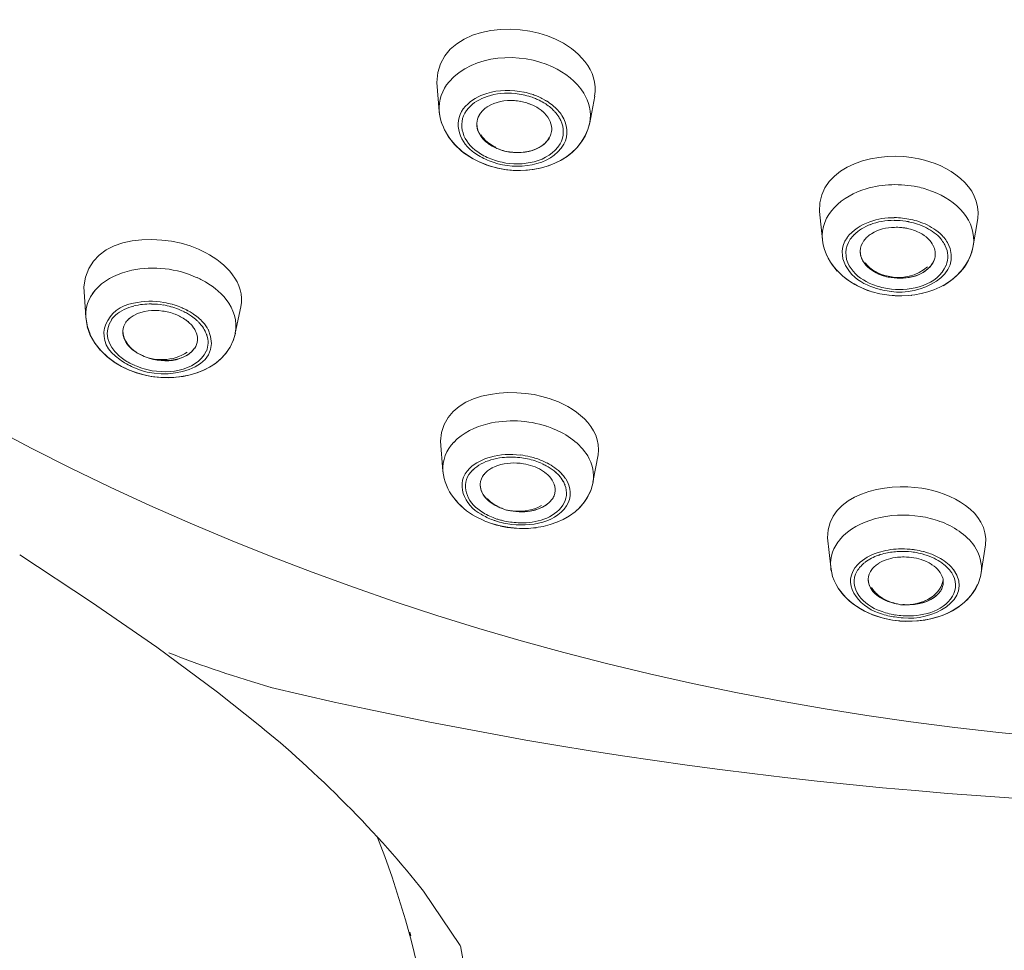
# Model space of a CAD drawing. Units: millimetres. Extents: x 0 to 1680, y 0 to 2376.
# Drawn here: x 307 to 326, y 1492 to 1511 of the extents above; entities that cross this region are included whole.
import ezdxf

# ---------------------------------------------------------------- set-up
doc = ezdxf.new("R2010")
doc.units = ezdxf.units.MM
doc.header["$LTSCALE"] = 4
doc.layers.add('MODEL', color=7, linetype='Continuous', lineweight=20)

msp = doc.modelspace()

# ---------------------------------------------------------------- linework, layer by layer
at = {"layer": 'MODEL'}
for p, q in [((315.14470849, 1509.25813256), (315.19158936, 1508.67785389)), ((318.30333245, 1508.98073704), (318.20588576, 1508.45071712)), ((317.06600513, 1508.80130002), (317.02895082, 1508.81798469)), ((317.11841344, 1508.93344674), (317.08135913, 1508.95013141)), ((317.29651979, 1508.84347232), (317.28300827, 1508.85012572)), ((315.19261296, 1508.68153885), (315.19588848, 1508.64120902)), ((317.44371342, 1508.30823204), (317.44371342, 1508.33505035)), ((315.68148417, 1507.85068297), (315.85570084, 1507.73655161)), ((315.69786177, 1507.8386045), (315.86880292, 1507.72785101)), ((315.85549612, 1507.73532329), (315.9928632, 1507.66479727)), ((315.86900764, 1507.72856753), (315.99306792, 1507.66479727)), ((315.99327264, 1507.66489963), (316.18100083, 1507.59109809)), ((315.99327264, 1507.66489963), (316.14742676, 1507.60112937)), ((316.14926924, 1507.60215297), (316.36054022, 1507.54176058)), ((316.18345747, 1507.58976741), (316.40127949, 1507.53265055)), ((322.79857291, 1506.67507871), (322.86224081, 1506.10483132)), ((325.96579511, 1506.5321842), (325.87858441, 1505.98875511)), ((322.88516944, 1505.96531468), (322.88516944, 1505.96531468)), ((325.86384458, 1505.91833145), (325.87715137, 1505.98875511)), ((325.86486818, 1505.92068573), (325.87817497, 1505.98773151)), ((322.94719958, 1505.79191689), (322.94719958, 1505.78853901)), ((323.03829996, 1505.6292669), (323.15560448, 1505.48166382)), ((308.08391774, 1505.16373375), (308.12076733, 1504.56329017)), ((323.85308532, 1505.06608234), (324.00723944, 1505.02575251)), ((324.00744416, 1505.02687847), (324.19189682, 1504.99668228)), ((324.86808679, 1505.03486255), (324.86808679, 1505.03486255)), ((325.07894833, 1505.09934933), (325.08222384, 1505.09934933)), ((324.19107794, 1504.9963752), (324.41913596, 1504.98286369)), ((324.64473733, 1504.99565868), (324.64801285, 1504.99565868)), ((310.01831646, 1504.69983837), (309.97471111, 1504.71652304)), ((311.22350275, 1504.76586055), (311.11274926, 1504.23584062)), ((308.11994845, 1504.56226657), (308.1533178, 1504.36768026)), ((308.11994845, 1504.56134533), (308.14676676, 1504.38692394)), ((308.14594788, 1504.38692394), (308.20613555, 1504.21577807)), ((308.15147532, 1504.36839678), (308.21166298, 1504.19725091)), ((308.86185351, 1504.28661117), (308.86185351, 1504.2596905)), ((310.56676118, 1504.31813804), (310.54997414, 1504.34495635)), ((308.20511195, 1504.21485683), (308.29559816, 1504.0538446)), ((308.21207242, 1504.19868395), (308.30255864, 1504.03767172)), ((308.29436984, 1504.0517974), (308.41167437, 1503.90081644)), ((311.1111115, 1504.22458103), (311.11438702, 1504.23123442)), ((308.30255864, 1504.03808116), (308.41986316, 1503.89047808)), ((308.41024133, 1503.90184004), (308.55108865, 1503.76764612)), ((308.41965844, 1503.89078516), (308.56050576, 1503.75996912)), ((308.55047449, 1503.76600836), (308.71138436, 1503.64522359)), ((308.56030104, 1503.75802428), (308.72121092, 1503.6406174)), ((308.7128174, 1503.64624719), (308.83687768, 1503.57244566)), ((308.72059676, 1503.64123156), (308.83790128, 1503.57070554)), ((308.83831072, 1503.57346925), (308.99246484, 1503.49966772)), ((308.83831072, 1503.57254802), (308.92879694, 1503.52894267)), ((308.92982054, 1503.52791907), (309.14764255, 1503.44070837)), ((308.99430732, 1503.49936064), (309.20209806, 1503.4255591)), ((315.21881711, 1502.07420277), (315.26569798, 1501.47713706)), ((318.36966171, 1501.80120873), (318.2689395, 1501.25440177)), ((316.25326697, 1501.542238), (316.24303097, 1501.53548225)), ((315.92080178, 1500.56756637), (316.10177421, 1500.48035567)), ((317.76000573, 1500.55507845), (317.76328125, 1500.55507845)), ((316.10341197, 1500.47902499), (316.23750353, 1500.42866389)), ((316.10341197, 1500.47902499), (316.23750353, 1500.42866389)), ((316.23750353, 1500.42968749), (316.4219562, 1500.37932638)), ((317.35752633, 1500.3877199), (317.36080185, 1500.3877199)), ((317.56920675, 1500.45916716), (317.56920675, 1500.45916716)), ((322.96357718, 1500.14185125), (323.02724508, 1499.55481682)), ((324.64657981, 1499.91143896), (324.61300574, 1499.91471448)), ((326.12220114, 1500.00305113), (326.03499045, 1499.43945714)), ((306.79970955, 1499.79915007), (308.23520578, 1498.85324159)), ((323.02519788, 1499.55491918), (323.06204747, 1499.37036416)), ((323.02519788, 1499.55491918), (323.06204747, 1499.37036416)), ((324.00928664, 1499.64550776), (323.99577512, 1499.638752)), ((326.01922701, 1499.36739572), (326.03253381, 1499.44109489)), ((326.01922701, 1499.36637212), (326.03253381, 1499.4400713)), ((308.23561522, 1498.85395811), (309.5402954, 1497.95165497)), ((324.09833981, 1498.52855576), (324.25924968, 1498.49498169)), ((324.10939469, 1498.52517788), (324.26027328, 1498.49498169)), ((324.26027328, 1498.49539113), (324.41115188, 1498.47860409)), ((309.541319, 1497.95134789), (310.75878848, 1497.05242263)), ((310.75858376, 1497.05139903), (311.60366768, 1496.38053178)), ((311.59834496, 1496.3832955), (311.60162048, 1496.37991762)), ((314.87980089, 1493.06765135), (315.61433603, 1491.98417106)), ((314.60281481, 1492.24723618), (314.62287736, 1492.18008804))]:
    msp.add_line(p, q, dxfattribs=at)
for points in [[(315.14470849, 1509.25813256), (315.16129081, 1510.3749822), (316.72432755, 1510.512554), (317.51597956, 1510.12348375)], [(317.51679844, 1510.12307431), (317.95264719, 1509.92848801), (318.39873195, 1509.49919029), (318.30148997, 1508.97930401)], [(315.39098658, 1509.27113228), (315.87719644, 1509.82786816), (316.81645152, 1509.86809563), (317.45702022, 1509.56961395)], [(317.4568155, 1509.56930687), (317.70821159, 1509.45517551), (317.93974984, 1509.2774786), (318.08387268, 1509.04266483)], [(315.19261296, 1508.68153885), (315.17582592, 1508.89280983), (315.25280062, 1509.11083657), (315.39037242, 1509.2718488)], [(315.19261296, 1508.68153885), (315.17582592, 1508.89280983), (315.25280062, 1509.11083657), (315.39037242, 1509.2718488)], [(316.14599372, 1509.03734211), (315.98815465, 1508.99035888), (315.83052029, 1508.90652607), (315.71997152, 1508.77898554)], [(315.77708839, 1508.74254539), (315.87433036, 1508.85319652), (316.01169744, 1508.93037594), (316.14926924, 1508.97725681)], [(316.88892238, 1509.0619085), (316.64387262, 1509.11216725), (316.38244525, 1509.10878937), (316.14763148, 1509.03836571)], [(316.15131644, 1508.97705209), (316.32901335, 1509.03734211), (316.52349729, 1509.05075126), (316.7114302, 1509.03406659)], [(316.86967871, 1509.01021672), (316.8193176, 1509.02024799), (316.76568098, 1509.03027927), (316.71183964, 1509.03365715)], [(317.02506114, 1508.96865857), (316.9712198, 1508.98534324), (316.92106341, 1508.9987524), (316.87070231, 1509.00888604)], [(317.04758034, 1509.01922439), (316.99721923, 1509.03590907), (316.94358261, 1509.0526961), (316.88974126, 1509.06272738)], [(317.08013081, 1508.94921017), (317.06334377, 1508.95586357), (317.0430765, 1508.96261933), (317.02628946, 1508.96927273)], [(317.13949959, 1508.98605976), (317.10920104, 1508.99946892), (317.07910721, 1509.0095002), (317.04880866, 1509.01953147)], [(317.20009669, 1508.95985561), (317.17982942, 1508.96988689), (317.15976687, 1508.97654029), (317.13970431, 1508.98667392)], [(318.08469156, 1509.04440495), (318.19196481, 1508.86998356), (318.24232591, 1508.65523234), (318.2052716, 1508.45399264)], [(318.08469156, 1509.04440495), (318.19196481, 1508.86998356), (318.24232591, 1508.65523234), (318.2052716, 1508.45399264)], [(315.71853848, 1508.7811351), (315.4569064, 1508.51612514), (315.57421093, 1508.08682742), (315.85263004, 1507.88220984)], [(316.16667043, 1508.77642654), (316.1498834, 1508.76629291), (316.13637188, 1508.75626163), (316.12306509, 1508.74285247)], [(316.16667043, 1508.77642654), (316.32082455, 1508.87029064), (316.51203297, 1508.90386471), (316.69321012, 1508.89373107)], [(316.823412, 1508.87704639), (316.77980666, 1508.88369979), (316.73620131, 1508.89045555), (316.69587148, 1508.89373107)], [(316.94788173, 1508.84551952), (316.9075519, 1508.85892868), (316.86722207, 1508.86895996), (316.82361672, 1508.87899123)], [(316.97347172, 1508.83784253), (316.96671596, 1508.84111805), (316.95668468, 1508.84449592), (316.94992893, 1508.84449592)], [(317.02833666, 1508.81665401), (317.01154963, 1508.82330741), (316.99128235, 1508.83006317), (316.9712198, 1508.83671657)], [(317.17225478, 1508.74356899), (317.13868071, 1508.76363155), (317.1016264, 1508.78379646), (317.06477681, 1508.8005835)], [(317.16365654, 1508.91430542), (317.15014503, 1508.92095882), (317.13335799, 1508.92771458), (317.1200512, 1508.93436798)], [(317.28300827, 1508.85155876), (317.24595396, 1508.8749992), (317.20582885, 1508.89506175), (317.1622235, 1508.91522666)], [(317.29447259, 1508.91195114), (317.26417403, 1508.92863582), (317.23059996, 1508.94542286), (317.20050613, 1508.95883201)], [(317.34073929, 1508.88472339), (317.32722778, 1508.89475467), (317.31044074, 1508.90140807), (317.29365371, 1508.9115417)], [(317.29651979, 1508.84347232), (317.36694345, 1508.79986698), (317.43061135, 1508.74950587), (317.48752349, 1508.68911349)], [(317.56572651, 1508.70160141), (317.49857837, 1508.77202507), (317.42139895, 1508.83231509), (317.34094401, 1508.88605407)], [(315.19261296, 1508.68153885), (315.21943127, 1508.34938075), (315.43397777, 1508.03411204), (315.69888537, 1507.8396281)], [(315.19261296, 1508.67979873), (315.19261296, 1508.67304297), (315.19588848, 1508.66628722), (315.19588848, 1508.6630117)], [(315.19466016, 1508.66168102), (315.19466016, 1508.65154738), (315.19466016, 1508.64489398), (315.19793567, 1508.63813822)], [(315.19732152, 1508.64161846), (315.2341711, 1508.33300315), (315.43541081, 1508.037797), (315.68025585, 1507.84996645)], [(315.90606195, 1507.90902816), (315.64770538, 1508.10013422), (315.5369519, 1508.49258235), (315.77852143, 1508.74418315)], [(315.94475402, 1508.43996932), (315.94802954, 1508.49360595), (315.96481657, 1508.55062045), (315.99163488, 1508.59760368)], [(315.99061128, 1508.59862728), (316.0071936, 1508.62872111), (316.02746087, 1508.6522639), (316.04424791, 1508.67570433)], [(316.04670455, 1508.67652321), (316.07004262, 1508.69996365), (316.09358541, 1508.72340408), (316.12040373, 1508.74694687)], [(317.17225478, 1508.74356899), (317.19907309, 1508.72678196), (317.22589141, 1508.70661704), (317.24922948, 1508.68317661)], [(317.26396931, 1508.67447601), (317.26048908, 1508.67775153), (317.25721356, 1508.68112941), (317.2504578, 1508.68450729)], [(317.26396931, 1508.67447601), (317.3141257, 1508.63087067), (317.36121129, 1508.5737538), (317.39458064, 1508.5167393)], [(317.50799548, 1508.66946038), (317.50123973, 1508.67611377), (317.49448397, 1508.68286953), (317.48772821, 1508.68952293)], [(317.50799548, 1508.66946038), (317.53808932, 1508.6358863), (317.56163211, 1508.60231223), (317.58497018, 1508.56873816)], [(317.64761448, 1508.59535176), (317.62407169, 1508.63220135), (317.59725338, 1508.66905094), (317.56695483, 1508.70262501)], [(317.68692071, 1508.01978164), (317.7874382, 1508.20085643), (317.76061989, 1508.42891445), (317.64659088, 1508.59330456)], [(316.32246231, 1507.94731078), (316.13125388, 1508.0311436), (315.93656522, 1508.21559627), (315.9465965, 1508.4402764)], [(315.98958769, 1508.2410839), (315.95601361, 1508.30137392), (315.9425021, 1508.37179758), (315.94598234, 1508.43894572)], [(316.3623827, 1507.54073698), (317.07337505, 1507.36959111), (318.04272397, 1507.65476599), (318.20363384, 1508.45634692)], [(316.40230309, 1507.53234347), (317.10653968, 1507.37798463), (318.04579477, 1507.66981291), (318.20342912, 1508.45470916)], [(317.39396648, 1508.51510154), (317.42406031, 1508.45798468), (317.44084734, 1508.39769465), (317.44412286, 1508.33392439)], [(317.62407169, 1508.49667675), (317.61383569, 1508.52011718), (317.6005289, 1508.54355761), (317.58374186, 1508.5671004)], [(317.62407169, 1508.49667675), (317.69449535, 1508.34907367), (317.69449535, 1508.16789652), (317.61383569, 1508.0270492)], [(318.19155537, 1508.39472621), (318.1981064, 1508.41478877), (318.20158664, 1508.4315758), (318.20486216, 1508.45174072)], [(316.04568095, 1508.1548968), (316.02541367, 1508.18171512), (316.00535112, 1508.20853343), (315.9918396, 1508.24200514)], [(316.32307647, 1507.9613341), (316.20556722, 1508.01497073), (316.09481373, 1508.09880354), (316.02439007, 1508.20945467)], [(317.43388687, 1508.24476886), (317.42713111, 1508.21457267), (317.41709983, 1508.18437648), (317.4003128, 1508.15755816)], [(317.43388687, 1508.24476886), (317.4404379, 1508.26483141), (317.4404379, 1508.28499633), (317.44391814, 1508.30843676)], [(316.15745804, 1508.04588344), (316.11712821, 1508.07935515), (316.08027862, 1508.11292922), (316.04670455, 1508.15315669)], [(316.15745804, 1508.04588344), (316.17752059, 1508.03237192), (316.19430763, 1508.01568725), (316.21437018, 1508.00555361)], [(316.21477962, 1508.00565597), (316.24814897, 1507.98549105), (316.28520328, 1507.96532614), (316.32205287, 1507.94526359)], [(316.2741484, 1507.65783679), (316.73353995, 1507.50010007), (317.41771399, 1507.56387034), (317.68610183, 1508.01998636)], [(317.40174583, 1508.15858176), (317.20030141, 1507.8130145), (316.65369917, 1507.78619619), (316.32164343, 1507.94720842)], [(317.61281209, 1508.02745864), (317.38454936, 1507.65507307), (316.8479784, 1507.57124025), (316.45225475, 1507.65845095)], [(317.34831393, 1508.07976459), (317.19047486, 1507.89858744), (316.92904749, 1507.84157294), (316.69750924, 1507.85498209)], [(317.40174583, 1508.15858176), (317.38823432, 1508.12838557), (317.36817176, 1508.10484278), (317.34790449, 1508.08140235)], [(315.85385836, 1507.88220984), (315.9343133, 1507.8150617), (316.02479951, 1507.76142508), (316.11876597, 1507.72119761)], [(316.02111456, 1507.8268331), (315.98078473, 1507.85027353), (315.94393514, 1507.87709185), (315.90688083, 1507.90728804)], [(316.02111456, 1507.8268331), (316.06451518, 1507.79991243), (316.10812053, 1507.77647199), (316.15172588, 1507.75630708)], [(316.32246231, 1507.94731078), (316.33904462, 1507.94055503), (316.35583166, 1507.93379927), (316.37261869, 1507.92714587)], [(316.37159509, 1507.92653171), (316.39493317, 1507.91639807), (316.41847596, 1507.90974468), (316.44201875, 1507.90298892)], [(316.44079043, 1507.90196532), (316.52452089, 1507.87504465), (316.61173158, 1507.86163549), (316.69894228, 1507.85498209)], [(322.79857291, 1506.67507871), (322.77503011, 1507.64104975), (324.03610495, 1507.90268184), (324.79090737, 1507.72826045)], [(316.11917541, 1507.71884333), (316.16933179, 1507.69530054), (316.2196929, 1507.67523798), (316.27332952, 1507.65845095)], [(316.45123115, 1507.65886039), (316.35050894, 1507.67892294), (316.24978673, 1507.71249701), (316.15254476, 1507.75610236)], [(324.79213569, 1507.72764629), (325.35552497, 1507.61351492), (326.05321052, 1507.19097296), (325.96599983, 1506.53351488)], [(323.7347572, 1507.12853338), (324.06681294, 1507.22577535), (324.425687, 1507.23580663), (324.76101826, 1507.16538297)], [(323.0993065, 1506.75686433), (323.27024765, 1506.93793912), (323.49830566, 1507.055346), (323.73311944, 1507.12914754)], [(325.06154713, 1507.07622744), (324.96410044, 1507.11307703), (324.86358295, 1507.14327322), (324.76286074, 1507.16671365)], [(325.06154713, 1507.07622744), (325.29615618, 1506.98563886), (325.52093868, 1506.84479155), (325.68205327, 1506.64682736)], [(322.85998889, 1506.10452424), (322.83296586, 1506.34261353), (322.93368807, 1506.58745858), (323.09807818, 1506.75512421)], [(325.68266743, 1506.6462132), (325.83006579, 1506.46503606), (325.91727648, 1506.22356889), (325.87715137, 1505.98537723)], [(325.68266743, 1506.6462132), (325.83006579, 1506.46503606), (325.91727648, 1506.22356889), (325.87715137, 1505.98537723)], [(323.80681862, 1506.46913045), (323.63239723, 1506.40536019), (323.46125136, 1506.30136246), (323.35397811, 1506.15048387)], [(323.49380183, 1506.20913613), (323.58428804, 1506.29962234), (323.69504153, 1506.3633926), (323.81234605, 1506.41037583)], [(324.29589455, 1506.54958539), (324.13150444, 1506.54958539), (323.96363409, 1506.5260426), (323.80599974, 1506.46902809)], [(323.81173189, 1506.40976167), (323.96588601, 1506.47005169), (324.13027612, 1506.49687001), (324.29466623, 1506.49687001)], [(324.52784225, 1506.47783105), (324.45066283, 1506.49124021), (324.37348341, 1506.49451573), (324.29630399, 1506.49451573)], [(324.46253658, 1506.54088479), (324.40869524, 1506.54753819), (324.3517831, 1506.55091607), (324.29814647, 1506.55091607)], [(324.62917862, 1506.51437356), (324.57206175, 1506.52440484), (324.51842513, 1506.53443612), (324.46130826, 1506.54119187)], [(324.56387296, 1506.47179181), (324.55036144, 1506.47506733), (324.54033016, 1506.47506733), (324.52681865, 1506.47844521)], [(324.58025055, 1506.46913045), (324.57349479, 1506.46913045), (324.57001455, 1506.47240597), (324.56346352, 1506.47240597)], [(324.60973022, 1506.46309122), (324.59949422, 1506.46636673), (324.58946295, 1506.46636673), (324.57943167, 1506.46974461)], [(324.76060882, 1506.42214723), (324.71024771, 1506.4388319), (324.65988661, 1506.45224106), (324.6095255, 1506.4623747)], [(324.78845073, 1506.47117765), (324.73808962, 1506.48786233), (324.684453, 1506.50464936), (324.63061166, 1506.51468064)], [(324.76060882, 1506.42214723), (324.82427672, 1506.40198231), (324.8846691, 1506.375164), (324.94506148, 1506.34496781)], [(324.95263612, 1506.40474603), (324.89879478, 1506.43156435), (324.84515815, 1506.4516269), (324.78824601, 1506.47179181)], [(325.28489659, 1506.15887738), (325.19420565, 1506.26277275), (325.07690113, 1506.34333005), (324.95263612, 1506.40372243)], [(308.08391774, 1505.16373375), (308.16089244, 1506.28396127), (309.77101477, 1506.27055211), (310.52561247, 1505.84790779)], [(323.41703185, 1506.1169098), (323.44036992, 1506.15038151), (323.46391271, 1506.1805777), (323.49400655, 1506.21077389)], [(323.75441031, 1506.1642001), (323.78122862, 1506.18764054), (323.80804693, 1506.20770309), (323.83814077, 1506.227868)], [(323.83895965, 1506.22868688), (323.97632673, 1506.31579522), (324.14071684, 1506.35274717), (324.30162671, 1506.35612505)], [(324.43141915, 1506.35336133), (324.38781381, 1506.35663685), (324.34420846, 1506.36001473), (324.30060311, 1506.35663685)], [(324.50716553, 1506.34363713), (324.48362274, 1506.34691265), (324.45680443, 1506.35029053), (324.43326163, 1506.35366841)], [(324.5427868, 1506.33759789), (324.52927529, 1506.34087341), (324.51924401, 1506.34087341), (324.50573249, 1506.34425129)], [(324.55936912, 1506.33432237), (324.55261336, 1506.33759789), (324.54913312, 1506.33759789), (324.54258208, 1506.33759789)], [(324.68056332, 1506.30105538), (324.64023349, 1506.31446454), (324.59990366, 1506.32449582), (324.55977856, 1506.33452709)], [(324.68056332, 1506.30105538), (324.71741291, 1506.28754387), (324.7542625, 1506.27085919), (324.79459233, 1506.25407216)], [(324.79295457, 1506.25376508), (324.82980416, 1506.23697804), (324.86337823, 1506.21681313), (324.89347206, 1506.19337269)], [(324.9442426, 1506.34537725), (325.05151585, 1506.28826039), (325.15203334, 1506.21783673), (325.22921276, 1506.12397263)], [(322.86060305, 1506.10288648), (322.91751519, 1505.58627571), (323.37711146, 1505.20723674), (323.85329004, 1505.06638942)], [(323.35438755, 1506.14946027), (323.08927522, 1505.78720833), (323.39778817, 1505.34777698), (323.75686695, 1505.20355178)], [(323.39696929, 1505.58668515), (323.2995226, 1505.74759502), (323.30627836, 1505.96234624), (323.41703185, 1506.11660272)], [(323.61601963, 1505.88219838), (323.61601963, 1505.95589756), (323.64611346, 1506.0296991), (323.68971881, 1506.09009148)], [(323.68849049, 1506.08906788), (323.70855304, 1506.1158862), (323.7286156, 1506.13932663), (323.75543391, 1506.16276706)], [(324.23754937, 1505.07478294), (324.78742713, 1504.97743861), (325.71665094, 1505.38329589), (325.3610524, 1506.05416313)], [(324.91701485, 1506.17627858), (324.91025909, 1506.18293198), (324.90022782, 1506.18968774), (324.89347206, 1506.19296325)], [(324.91701485, 1506.17627858), (324.93707741, 1506.15949154), (324.95713996, 1506.14270451), (324.97720252, 1506.12591747)], [(324.97781668, 1506.12397263), (325.01794178, 1506.08364281), (325.05151585, 1506.03676194), (325.07833417, 1505.98640083)], [(325.22737028, 1506.12468915), (325.25418859, 1506.09111508), (325.27752667, 1506.06091889), (325.29779394, 1506.02396694)], [(325.36084768, 1506.05324189), (325.34058041, 1506.09009148), (325.3137621, 1506.12694107), (325.28694379, 1506.15713726)], [(325.31724234, 1505.98783387), (325.31048658, 1506.00124303), (325.30373082, 1506.01127431), (325.29697506, 1506.02468346)], [(310.52581719, 1505.84831723), (310.9180606, 1505.64369965), (311.31726448, 1505.24111789), (311.22329803, 1504.76483695)], [(323.68562441, 1505.65639229), (323.64201906, 1505.72343807), (323.61172051, 1505.80389301), (323.61499603, 1505.88107242)], [(324.17367675, 1505.36261918), (323.9185957, 1505.40612216), (323.61683851, 1505.59733059), (323.61683851, 1505.88250546)], [(324.19107794, 1504.9963752), (324.85846495, 1504.91581791), (325.68348631, 1505.20764618), (325.86466346, 1505.91874089)], [(325.07894833, 1505.98609375), (325.09553064, 1505.94914181), (325.10576664, 1505.91229222), (325.11579791, 1505.87534027)], [(325.11764039, 1505.81443608), (325.11764039, 1505.83449864), (325.11764039, 1505.85466355), (325.11416016, 1505.87472611)], [(325.11600263, 1505.78557057), (325.11600263, 1505.79560185), (325.11600263, 1505.80563313), (325.11600263, 1505.8156644)], [(325.27466059, 1505.18922139), (325.54959947, 1505.34009998), (325.791169, 1505.61176334), (325.86486818, 1505.92037865)], [(325.31724234, 1505.98783387), (325.37743, 1505.86704911), (325.38418576, 1505.72282391), (325.33382465, 1505.59538575)], [(323.93661106, 1505.44481423), (323.83916437, 1505.49507298), (323.74867815, 1505.56549664), (323.68501025, 1505.65608521)], [(324.17367675, 1505.37633541), (323.99925536, 1505.413185), (323.82810949, 1505.50377357), (323.717356, 1505.64462089)], [(325.09368816, 1505.69938348), (324.9493606, 1505.37060325), (324.49324458, 1505.29014832), (324.17449563, 1505.36394986)], [(325.05110641, 1505.6164719), (324.85989799, 1505.35146194), (324.47748114, 1505.29782531), (324.17551923, 1505.36149322)], [(325.09368816, 1505.69938348), (325.08345216, 1505.66918729), (325.07014537, 1505.64226661), (325.05008281, 1505.6154483)], [(325.11600263, 1505.78557057), (325.1125224, 1505.75537438), (325.10576664, 1505.72517819), (325.09573536, 1505.69835988)], [(308.36745486, 1505.15963935), (308.54842729, 1505.33733626), (308.79327233, 1505.44471187), (309.04159762, 1505.4983485)], [(309.04057402, 1505.4968131), (309.47642278, 1505.59067719), (309.94605032, 1505.53366269), (310.34852972, 1505.34921002)], [(323.7963779, 1505.24122025), (323.6352633, 1505.31491943), (323.48438471, 1505.4290508), (323.39717401, 1505.58668515)], [(324.17367675, 1505.36261918), (324.08974157, 1505.37930385), (324.01256216, 1505.40612216), (323.93538274, 1505.44307411)], [(324.17367675, 1505.37633541), (324.44185987, 1505.31921855), (324.76388434, 1505.37961093), (324.96512404, 1505.56744148)], [(325.33464353, 1505.59640935), (325.16349766, 1505.20058334), (324.64023349, 1505.0764207), (324.24450985, 1505.12002605)], [(310.45170857, 1505.30151027), (310.4181345, 1505.31819495), (310.38456043, 1505.33498198), (310.35098636, 1505.35176902)], [(310.45170857, 1505.30151027), (310.632681, 1505.20416594), (310.80382687, 1505.0733499), (310.93116267, 1504.91233767)], [(323.30095564, 1505.3495171), (323.448354, 1505.23538573), (323.67313649, 1505.12135673), (323.8508334, 1505.0677201)], [(323.7963779, 1505.24122025), (323.83977853, 1505.22105534), (323.88686411, 1505.20089042), (323.93722522, 1505.18410339)], [(308.11994845, 1504.56134533), (308.10316142, 1504.78602546), (308.20695442, 1505.00743008), (308.36806902, 1505.15830867)], [(308.11994845, 1504.56226657), (308.10643693, 1504.7869467), (308.20695442, 1505.00835132), (308.36806902, 1505.15922991)], [(323.75789055, 1505.20457538), (323.80477142, 1505.18103259), (323.85513252, 1505.16424555), (323.90528891, 1505.144183)], [(323.90610779, 1505.1452066), (323.94623289, 1505.13169508), (323.98656272, 1505.12166381), (324.03016807, 1505.10825465)], [(323.9349733, 1505.18553643), (323.98512968, 1505.16874939), (324.03549079, 1505.15534024), (324.08585189, 1505.1452066)], [(324.03016807, 1505.11071129), (324.04347487, 1505.10733341), (324.05350614, 1505.10395553), (324.06701766, 1505.10057765)], [(324.0684507, 1505.10201069), (324.12536284, 1505.08849918), (324.18247971, 1505.08184578), (324.23939185, 1505.07509002)], [(324.08646605, 1505.14459244), (324.13662244, 1505.1344588), (324.19025906, 1505.12442752), (324.24410041, 1505.12104965)], [(309.07906137, 1504.84099277), (308.54556121, 1504.76381335), (308.25055977, 1504.14330721), (308.71670708, 1503.78105527)], [(309.68585128, 1504.85348068), (309.48440685, 1504.88695239), (309.27661611, 1504.88695239), (309.07865193, 1504.83996917)], [(309.08254161, 1504.78264758), (309.19657062, 1504.81274142), (309.31715066, 1504.82615057), (309.43465991, 1504.82287505)], [(309.85065083, 1504.81591457), (309.79680948, 1504.82932373), (309.74317286, 1504.84273289), (309.68626072, 1504.85276416)], [(310.93136739, 1504.91182587), (311.07876575, 1504.72727084), (311.16270093, 1504.47577239), (311.11233982, 1504.23758074)], [(310.93136739, 1504.91182587), (311.07876575, 1504.72727084), (311.16270093, 1504.47577239), (311.11233982, 1504.23758074)], [(308.71732124, 1504.59686424), (308.82111425, 1504.69072833), (308.94865477, 1504.74774283), (309.08274633, 1504.7813169)], [(309.09298233, 1504.6005492), (309.26392348, 1504.69103541), (309.46516318, 1504.70782245), (309.6563716, 1504.68100413)], [(309.6737728, 1504.80209598), (309.59659338, 1504.81550513), (309.51593372, 1504.82215853), (309.43547879, 1504.82215853)], [(309.78350269, 1504.65828022), (309.74317286, 1504.6683115), (309.69956751, 1504.67834277), (309.65596216, 1504.68172065)], [(309.82813163, 1504.76719123), (309.77777053, 1504.78060038), (309.7241339, 1504.79400954), (309.6737728, 1504.80404082)], [(309.91104321, 1504.61692679), (309.87071338, 1504.63361147), (309.82710803, 1504.64702062), (309.78350269, 1504.65715426)], [(309.97368751, 1504.71826316), (309.92660193, 1504.73832572), (309.87624082, 1504.75511275), (309.82608443, 1504.76514403)], [(310.00582854, 1504.76350627), (309.95546744, 1504.78356882), (309.90183081, 1504.80035586), (309.85146971, 1504.81376501)], [(310.09242508, 1504.72594016), (310.06212653, 1504.73934932), (310.03530821, 1504.74938059), (310.00521438, 1504.76278975)], [(310.06867756, 1504.67629557), (310.05189053, 1504.68294897), (310.03510349, 1504.69298025), (310.01831646, 1504.69973601)], [(310.11228291, 1504.6544929), (310.0987714, 1504.6611463), (310.08525988, 1504.66790206), (310.06867756, 1504.67455546)], [(310.15240802, 1504.69543689), (310.13214075, 1504.70546817), (310.11207819, 1504.71549944), (310.09201564, 1504.72553072)], [(310.19949361, 1504.60392708), (310.17247057, 1504.62061175), (310.14237674, 1504.64077667), (310.11228291, 1504.65418582)], [(310.20809184, 1504.66431946), (310.19130481, 1504.67435074), (310.17103753, 1504.68438201), (310.15097498, 1504.69779117)], [(310.28588542, 1504.61467487), (310.26234263, 1504.63135955), (310.23552432, 1504.64814658), (310.208706, 1504.66493362)], [(308.77116258, 1503.80162963), (308.56644264, 1503.96929526), (308.46920067, 1504.28456397), (308.64034654, 1504.50934646)], [(308.63932294, 1504.51170074), (308.66266101, 1504.54517245), (308.68620381, 1504.57199077), (308.71629764, 1504.59880908)], [(308.86185351, 1504.28661117), (308.86512903, 1504.34690119), (308.89194735, 1504.40729357), (308.92552142, 1504.45765468)], [(308.92552142, 1504.4583712), (308.94210373, 1504.48518951), (308.96564652, 1504.50525206), (308.98918932, 1504.52879486)], [(308.98816572, 1504.52807834), (309.01150379, 1504.55151877), (309.04180234, 1504.56830581), (309.06862065, 1504.58836836)], [(309.09298233, 1504.6005492), (309.08622657, 1504.59717132), (309.07619529, 1504.59041556), (309.06943953, 1504.58703768)], [(309.97041199, 1504.5928722), (309.95014472, 1504.60290348), (309.93008216, 1504.60955687), (309.91001961, 1504.61631263)], [(310.01934006, 1504.56830581), (310.00255302, 1504.57833708), (309.98576599, 1504.58499048), (309.97225447, 1504.59174624)], [(310.01934006, 1504.56830581), (310.05618965, 1504.55151877), (310.08976372, 1504.52797598), (310.11985755, 1504.50453554)], [(310.16714786, 1504.46870956), (310.15363634, 1504.48211871), (310.13357379, 1504.49214999), (310.12006227, 1504.50555914)], [(310.20583992, 1504.43380481), (310.19232841, 1504.44721396), (310.17881689, 1504.45724524), (310.16878562, 1504.47065439)], [(310.23695736, 1504.57874652), (310.22344584, 1504.5887778), (310.21341456, 1504.5954312), (310.19990305, 1504.60218696)], [(310.20583992, 1504.43380481), (310.229178, 1504.41026201), (310.25272079, 1504.3834437), (310.27278335, 1504.35662539)], [(310.23695736, 1504.57874652), (310.27380694, 1504.55182585), (310.31065653, 1504.52500754), (310.3442306, 1504.49481135)], [(310.49367616, 1504.42510421), (310.43328378, 1504.49880339), (310.36286012, 1504.55919577), (310.2856807, 1504.61293475)], [(310.38456043, 1504.45396972), (310.37104892, 1504.46737888), (310.3575374, 1504.48078803), (310.3442306, 1504.49419719)], [(310.4324649, 1504.39900242), (310.41567786, 1504.41906497), (310.39889083, 1504.435852), (310.38537931, 1504.45263904)], [(309.19861782, 1503.81565294), (309.0342277, 1503.90276128), (308.86308183, 1504.06715139), (308.85980632, 1504.2617377)], [(308.93964709, 1504.03367968), (308.89256151, 1504.10072546), (308.86246767, 1504.1811804), (308.86246767, 1504.2617377)], [(309.19861782, 1503.81667654), (309.02071619, 1503.90716276), (308.86308183, 1504.08496203), (308.86308183, 1504.29623301)], [(309.11468264, 1503.53723383), (309.67131616, 1503.25881471), (310.93914675, 1503.48687272), (310.5669659, 1504.31864984)], [(309.14948503, 1503.44234613), (309.8637529, 1503.20415448), (310.917037, 1503.4020163), (311.11500118, 1504.23727366)], [(309.2025075, 1503.42596854), (309.90674409, 1503.21121732), (310.92645412, 1503.42259066), (311.1141823, 1504.23758074)], [(310.30349134, 1504.31035868), (310.29325534, 1504.32704336), (310.28322406, 1504.34045251), (310.27319278, 1504.35386167)], [(310.30349134, 1504.31035868), (310.32355389, 1504.27340673), (310.34034093, 1504.22980138), (310.3503722, 1504.18619604)], [(310.4324649, 1504.39900242), (310.46255873, 1504.36205047), (310.48937704, 1504.321823), (310.5094396, 1504.27821765)], [(310.55099774, 1504.34423983), (310.53421071, 1504.37433366), (310.51394344, 1504.39787646), (310.49388088, 1504.42469477)], [(310.51005376, 1504.27883181), (310.52336055, 1504.24863562), (310.53687207, 1504.22171495), (310.54690335, 1504.19162112)], [(309.19861782, 1503.81667654), (309.08438409, 1503.87696657), (308.9838666, 1503.96417726), (308.9201987, 1504.07820627)], [(310.35467132, 1504.09744994), (310.35119108, 1504.04033308), (310.33112853, 1503.98331858), (310.30082998, 1503.93971323)], [(310.34975804, 1504.18701492), (310.35630908, 1504.15681873), (310.35630908, 1504.12662253), (310.35630908, 1504.09642634)], [(310.54485615, 1504.19305416), (310.5782255, 1504.09233194), (310.57494998, 1503.97830294), (310.53462015, 1503.88106097)], [(309.01007075, 1503.95087047), (308.98304772, 1503.9743109), (308.95970965, 1504.00450709), (308.93944237, 1504.0313254)], [(309.09748617, 1503.87839961), (309.06718762, 1503.89846216), (309.03709378, 1503.92528047), (309.01027547, 1503.95209879)], [(309.19861782, 1503.81565294), (309.16156351, 1503.8357155), (309.12798944, 1503.85588041), (309.09789561, 1503.87932085)], [(309.19861782, 1503.81667654), (309.48706821, 1503.66569559), (309.87931162, 1503.66907347), (310.14769946, 1503.85690401)], [(310.29980638, 1503.93776839), (310.05148109, 1503.60898816), (309.53169716, 1503.63918436), (309.19964142, 1503.81698362)], [(310.53339183, 1503.88106097), (310.32539637, 1503.45503877), (309.69813447, 1503.40140214), (309.28889931, 1503.52546243)], [(310.29980638, 1503.93776839), (310.1419673, 1503.71298589), (309.83017883, 1503.66938055), (309.57182227, 1503.69957674)], [(308.71629764, 1503.77982696), (308.78999682, 1503.71267881), (308.87393199, 1503.65566431), (308.96769372, 1503.60540557)], [(309.00392915, 1503.6385702), (308.91999398, 1503.68207318), (308.84281456, 1503.73581217), (308.7723909, 1503.79948007)], [(309.19861782, 1503.81565294), (309.21520013, 1503.80551931), (309.23546741, 1503.79886591), (309.25552996, 1503.78873227)], [(309.57346003, 1503.6986555), (309.46270654, 1503.71206465), (309.35543329, 1503.74215849), (309.25471108, 1503.78914171)], [(308.96585124, 1503.60632681), (309.01273211, 1503.58278401), (309.06309322, 1503.55934358), (309.1132496, 1503.53580079)], [(309.00392915, 1503.6385702), (309.03402298, 1503.62178316), (309.06411682, 1503.608374), (309.09769089, 1503.59496485)], [(309.09666729, 1503.59435069), (309.16033519, 1503.56743002), (309.22400309, 1503.54398958), (309.29115123, 1503.52382467)], [(315.21881711, 1502.07420277), (315.2556667, 1503.08040128), (316.65083309, 1503.18767453), (317.39560424, 1502.92942032)], [(317.39478536, 1502.93054628), (317.8777197, 1502.77618745), (318.45789601, 1502.37370804), (318.37068531, 1501.80018513)], [(305.50362761, 1502.75612489), (321.75102097, 1493.64291438), (343.44887803, 1493.64291438), (359.69627139, 1502.75612489)], [(316.16851291, 1502.42468331), (316.55420528, 1502.5185474), (316.96999148, 1502.49838249), (317.34237705, 1502.3743222)], [(315.48413415, 1502.0534237), (315.66510658, 1502.24452976), (315.91343187, 1502.36193665), (316.16830819, 1502.42570691)], [(317.47585445, 1502.32508706), (317.43224911, 1502.34177173), (317.38864376, 1502.35855877), (317.34503841, 1502.37196792)], [(317.47585445, 1502.32508706), (317.74751781, 1502.21433357), (318.0091499, 1502.03325878), (318.16330401, 1501.78165798)], [(315.26774517, 1501.47682998), (315.2474779, 1501.68810096), (315.33816883, 1501.90274982), (315.48229167, 1502.05373078)], [(316.2217401, 1501.75924114), (316.07065678, 1501.71891131), (315.91650267, 1501.64510977), (315.80247366, 1501.53445865)], [(315.86511796, 1501.49934918), (315.96563545, 1501.59659115), (316.09317597, 1501.66025905), (316.22726754, 1501.7038644)], [(316.81481377, 1501.79946861), (316.61684958, 1501.82290904), (316.41212964, 1501.81287777), (316.22112594, 1501.75913878)], [(316.22706282, 1501.70253372), (316.30076199, 1501.72597415), (316.37794141, 1501.73938331), (316.45512083, 1501.74941458)], [(316.45389251, 1501.74890278), (316.57119704, 1501.76231194), (316.68850156, 1501.76231194), (316.80601081, 1501.74890278)], [(316.80498721, 1501.74890278), (316.90878022, 1501.73539127), (317.00950243, 1501.71532871), (317.11001992, 1501.68175464)], [(317.01093547, 1501.76466622), (316.94706285, 1501.7813509), (316.88011943, 1501.79148453), (316.81297129, 1501.80151581)], [(317.13847599, 1501.72904495), (317.09814616, 1501.74245411), (317.05454082, 1501.75248538), (317.01093547, 1501.76589454)], [(317.25189084, 1501.62678734), (317.20480525, 1501.64684989), (317.15792439, 1501.66701481), (317.1108388, 1501.68042396)], [(317.35118001, 1501.63988942), (317.28055163, 1501.67673901), (317.21012797, 1501.70355732), (317.13970431, 1501.73037563)], [(318.16289457, 1501.78104382), (318.25665631, 1501.62668498), (318.30374189, 1501.43220104), (318.27016782, 1501.25440177)], [(318.16289457, 1501.78104382), (318.25665631, 1501.62668498), (318.30374189, 1501.43220104), (318.27016782, 1501.25440177)], [(315.80411142, 1501.53456101), (315.48536247, 1501.24938613), (315.70011369, 1500.78651434), (316.03216943, 1500.61547083)], [(315.96379297, 1500.72253936), (315.71546768, 1500.90023627), (315.61495019, 1501.27927524), (315.86634628, 1501.50067986)], [(316.0903099, 1501.41142196), (316.11037245, 1501.43824028), (316.13371052, 1501.46168071), (316.16073356, 1501.48184562)], [(316.16134772, 1501.48225506), (316.18816603, 1501.50231762), (316.2115041, 1501.51910465), (316.23832241, 1501.53589169)], [(316.25326697, 1501.542238), (316.40066533, 1501.61931506), (316.57508671, 1501.64613337), (316.74295707, 1501.63947998)], [(316.87684391, 1501.62504722), (316.83323856, 1501.63170062), (316.78615297, 1501.63845638), (316.74254763, 1501.63845638)], [(316.87684391, 1501.62504722), (317.00417971, 1501.60488231), (317.12823999, 1501.56127696), (317.23899348, 1501.4975067)], [(317.23878876, 1501.4959713), (317.26560707, 1501.47918426), (317.28894515, 1501.46239723), (317.31576346, 1501.44561019)], [(317.33541657, 1501.58512683), (317.30839354, 1501.59853599), (317.27829971, 1501.61522066), (317.2514814, 1501.6253543)], [(317.33541657, 1501.58512683), (317.3890532, 1501.55493064), (317.44268982, 1501.52135657), (317.48957069, 1501.4811291)], [(317.64331536, 1501.42288628), (317.55938019, 1501.51337249), (317.45865798, 1501.58379615), (317.35138473, 1501.64081066)], [(317.52642028, 1501.45164943), (317.51290876, 1501.46168071), (317.50287749, 1501.47171199), (317.48936597, 1501.48174326)], [(315.26774517, 1501.47519222), (315.30111452, 1501.08601962), (315.58956492, 1500.75068835), (315.91834515, 1500.56613333)], [(315.26774517, 1501.47519222), (315.30111452, 1501.08601962), (315.58956492, 1500.75068835), (315.92162066, 1500.56613333)], [(315.26774517, 1501.47519222), (315.26774517, 1501.46505859), (315.27102069, 1501.45502731), (315.27102069, 1501.44161815)], [(316.01456352, 1501.21785926), (316.01783904, 1501.28828292), (316.04793287, 1501.35870658), (316.0882627, 1501.40896532)], [(317.33459769, 1501.42984676), (317.32784194, 1501.43650016), (317.32108618, 1501.43987803), (317.31433042, 1501.44325591)], [(317.33459769, 1501.42984676), (317.37799832, 1501.39289481), (317.42160367, 1501.34928946), (317.45190222, 1501.29903072)], [(317.45128806, 1501.29974724), (317.47462613, 1501.26279529), (317.49141317, 1501.2259457), (317.50144445, 1501.18234035)], [(317.58497018, 1501.39330425), (317.56818315, 1501.4133668), (317.54791587, 1501.43353172), (317.5245778, 1501.45359427)], [(317.58497018, 1501.39330425), (317.61833953, 1501.3563523), (317.64863808, 1501.31612483), (317.67197616, 1501.27251948)], [(317.70862103, 1501.34335258), (317.68835375, 1501.37344641), (317.6682912, 1501.39698921), (317.64147289, 1501.42042964)], [(317.72336086, 1501.32154991), (317.7166051, 1501.32820331), (317.71312486, 1501.33495907), (317.70984935, 1501.34161246)], [(317.73973846, 1500.78282939), (317.84701171, 1500.94373926), (317.83350019, 1501.16514387), (317.72295142, 1501.32277823)], [(316.3603355, 1500.77044383), (316.18591411, 1500.84752089), (316.00801248, 1501.011911), (316.01476824, 1501.21652858)], [(316.0913335, 1500.98243133), (316.04097239, 1501.04947711), (316.01067384, 1501.13330992), (316.01415408, 1501.21714274)], [(316.42072788, 1500.3790193), (317.12168896, 1500.21125131), (318.10434467, 1500.45271848), (318.2720103, 1501.25440177)], [(317.51249932, 1501.08806682), (317.50901908, 1501.06114614), (317.50574356, 1501.03432783), (317.49898781, 1501.00750952)], [(317.50308221, 1501.18397811), (317.50963324, 1501.15040404), (317.51311348, 1501.12020785), (317.51311348, 1501.08663378)], [(317.70923519, 1501.19708019), (317.75939157, 1501.06626414), (317.74608477, 1500.91190531), (317.66890536, 1500.79449842)], [(317.67279504, 1501.27354308), (317.68610183, 1501.25000029), (317.69961335, 1501.22318198), (317.70964463, 1501.19636367)], [(317.9260336, 1500.67350894), (318.05336941, 1500.78753794), (318.18746097, 1500.96861273), (318.24130231, 1501.13300284)], [(322.96357718, 1500.14256777), (322.96009694, 1501.03811515), (324.14419708, 1501.24938613), (324.84843367, 1501.13535712)], [(324.84884311, 1501.13402644), (325.41550791, 1501.04681575), (326.19037288, 1500.68118593), (326.12322474, 1500.00366529)], [(316.3603355, 1500.77044383), (316.25633777, 1500.8173247), (316.15889108, 1500.88774835), (316.09194766, 1500.98171481)], [(316.14763148, 1500.93217258), (316.20454362, 1500.86840232), (316.27496728, 1500.81804122), (316.34887118, 1500.77781375)], [(316.14763148, 1500.93217258), (316.23811769, 1500.83482825), (316.3521467, 1500.76102671), (316.47968722, 1500.72079924)], [(317.45845326, 1500.92510974), (317.29058291, 1500.69029597), (316.9620074, 1500.63993487), (316.69361956, 1500.67350894)], [(317.45845326, 1500.92510974), (317.32415698, 1500.72714556), (317.05924937, 1500.66347766), (316.83119136, 1500.66347766)], [(317.49775949, 1501.00761188), (317.48752349, 1500.97741569), (317.47421669, 1500.95049502), (317.45742966, 1500.9236767)], [(316.07720782, 1500.64300567), (316.03687799, 1500.6664461), (316.0000284, 1500.69326441), (315.96297409, 1500.72008272)], [(316.34928062, 1500.77586891), (316.36258742, 1500.76911315), (316.37937445, 1500.76235739), (316.39268125, 1500.75570399)], [(316.3603355, 1500.77044383), (316.40046061, 1500.75365679), (316.4373102, 1500.73686976), (316.48091554, 1500.7234606)], [(316.39288597, 1500.75406623), (316.4229798, 1500.74055472), (316.44979811, 1500.73052344), (316.47989194, 1500.72049216)], [(316.5585044, 1500.69531161), (316.52820585, 1500.69858713), (316.50138754, 1500.70534289), (316.47784474, 1500.71875204)], [(316.48337218, 1500.43838809), (316.90591414, 1500.34442163), (317.49284621, 1500.40819189), (317.7411715, 1500.78385299)], [(316.5585044, 1500.69531161), (316.58532271, 1500.68855585), (316.60866079, 1500.68517797), (316.6354791, 1500.68180009)], [(316.56177992, 1500.69899657), (316.60518055, 1500.68886293), (316.64878589, 1500.68220953), (316.69239124, 1500.67545378)], [(316.70467444, 1500.67453254), (316.8891271, 1500.6643989), (317.08361105, 1500.69797297), (317.2412454, 1500.79183706)], [(317.66767704, 1500.79490786), (317.48301965, 1500.52652002), (317.1241456, 1500.43930933), (316.81235713, 1500.4426872)], [(316.03196471, 1500.61444723), (316.10566389, 1500.57084189), (316.18284331, 1500.53051206), (316.26657376, 1500.50031587)], [(316.2043389, 1500.57595989), (316.16073356, 1500.59602244), (316.11712821, 1500.61618735), (316.07679838, 1500.64300567)], [(316.2043389, 1500.57595989), (316.25121977, 1500.55579497), (316.29810064, 1500.53563006), (316.34846174, 1500.51884302)], [(316.26534544, 1500.50174891), (316.28192776, 1500.49499315), (316.30219503, 1500.48823739), (316.32225759, 1500.48158399)], [(316.34743814, 1500.51925246), (316.37077621, 1500.5124967), (316.39431901, 1500.50574095), (316.4178618, 1500.49908755)], [(316.41806652, 1500.49847339), (316.44488483, 1500.49171763), (316.47170315, 1500.48496187), (316.49852146, 1500.47830847)], [(316.63773102, 1500.68057178), (316.66106909, 1500.6771939), (316.68113164, 1500.6771939), (316.70467444, 1500.67381602)], [(316.69464316, 1500.67453254), (316.73804379, 1500.66777678), (316.78512937, 1500.6643989), (316.82873472, 1500.6643989)], [(323.21272135, 1500.1130881), (323.39041826, 1500.3209812), (323.64529458, 1500.44841936), (323.90365115, 1500.5222209)], [(323.90365115, 1500.52293742), (324.20213282, 1500.60339236), (324.51740153, 1500.62017939), (324.82263896, 1500.56981829)], [(324.82284368, 1500.57155841), (324.953455, 1500.55139349), (325.08427104, 1500.51781942), (325.20853605, 1500.4708362)], [(316.23750353, 1500.42968749), (316.50568666, 1500.33909891), (316.85125391, 1500.30890272), (317.12967303, 1500.34247679)], [(316.32041511, 1500.48270995), (316.37405173, 1500.46592292), (316.42768836, 1500.44913588), (316.48132498, 1500.43910461)], [(316.49913562, 1500.47861555), (316.60292863, 1500.45845064), (316.70692636, 1500.44504148), (316.81440433, 1500.4416636)], [(325.20874077, 1500.47226924), (325.47692389, 1500.3749249), (325.73855597, 1500.21063715), (325.89967057, 1499.97582338)], [(323.02519788, 1499.55491918), (323.00493061, 1499.75615888), (323.08211003, 1499.96405198), (323.21292607, 1500.11165506)], [(323.02519788, 1499.55491918), (323.00493061, 1499.75615888), (323.08211003, 1499.96405198), (323.21292607, 1500.11165506)], [(324.38494773, 1499.92116316), (324.24389569, 1499.9144074), (324.10652861, 1499.89096696), (323.97571257, 1499.85063714)], [(324.61505294, 1499.91410032), (324.53787352, 1499.92075372), (324.46069411, 1499.92413159), (324.38351469, 1499.92075372)], [(324.71700347, 1499.9011006), (324.69346068, 1499.90437612), (324.66991788, 1499.907754), (324.64637509, 1499.91113188)], [(324.8785275, 1499.86824305), (324.82468616, 1499.88165221), (324.77104954, 1499.89168348), (324.71741291, 1499.90171476)], [(325.90048945, 1499.97684698), (326.0077627, 1499.82248814), (326.06139932, 1499.6280042), (326.03458101, 1499.44017366)], [(325.90048945, 1499.97684698), (326.0077627, 1499.82248814), (326.06139932, 1499.6280042), (326.03458101, 1499.44017366)], [(323.97325593, 1499.8497159), (323.82565285, 1499.80273267), (323.67804977, 1499.72555325), (323.5705718, 1499.61152425)], [(323.7142852, 1499.65257059), (323.7912599, 1499.7162385), (323.88522635, 1499.75984384), (323.9791928, 1499.79341791)], [(324.12618172, 1499.83569258), (324.07582062, 1499.82555894), (324.02873503, 1499.81214979), (323.97857865, 1499.79208723)], [(324.00928664, 1499.64550776), (324.11655989, 1499.70579778), (324.24062017, 1499.73937185), (324.36140493, 1499.752781)], [(324.12618172, 1499.83569258), (324.2131877, 1499.85575513), (324.30039839, 1499.86578641), (324.39108933, 1499.86916429)], [(324.49467762, 1499.75984384), (324.45107227, 1499.75984384), (324.40398668, 1499.75646596), (324.36386157, 1499.75308808)], [(324.64023349, 1499.86015661), (324.55957384, 1499.87018789), (324.47584338, 1499.87356577), (324.38863269, 1499.87018789)], [(324.49467762, 1499.75984384), (324.62528894, 1499.75984384), (324.75958522, 1499.73630105), (324.8836455, 1499.68931782)], [(324.70328723, 1499.85247962), (324.68301996, 1499.85575513), (324.66295741, 1499.85913301), (324.63941461, 1499.85913301)], [(324.85600831, 1499.81992914), (324.8056472, 1499.8333383), (324.7552861, 1499.84336958), (324.70492499, 1499.85340086)], [(324.85600831, 1499.81992914), (324.92643197, 1499.79976423), (324.99685563, 1499.7763238), (325.06052353, 1499.74612761)], [(325.10290056, 1499.78942587), (325.02899666, 1499.82289758), (324.95529748, 1499.8497159), (324.87811806, 1499.86650293)], [(325.09368816, 1499.73271845), (325.08345216, 1499.73937185), (325.07342089, 1499.74274973), (325.06011409, 1499.74612761)], [(325.09368816, 1499.73271845), (325.14732479, 1499.70579778), (325.19748117, 1499.67560159), (325.24784228, 1499.64212988)], [(325.39626423, 1499.59924105), (325.30905354, 1499.67631811), (325.21160685, 1499.74346625), (325.10105808, 1499.78707159)], [(323.02519788, 1499.55389558), (323.0284734, 1499.52369939), (323.03174892, 1499.4935032), (323.03850468, 1499.46330701)], [(323.5705718, 1499.61060301), (323.20494199, 1499.25162659), (323.5838786, 1498.76193649), (323.98308248, 1498.64125409)], [(323.58551636, 1499.52267579), (323.57528036, 1499.50916428), (323.56524909, 1499.49575512), (323.55849333, 1499.48234596)], [(323.62543675, 1499.57139914), (323.61192523, 1499.55788762), (323.5951382, 1499.53782507), (323.58510692, 1499.52441591)], [(323.62543675, 1499.57139914), (323.65225506, 1499.60149297), (323.68234889, 1499.62841364), (323.71592296, 1499.65185407)], [(323.77570118, 1499.31406617), (323.77570118, 1499.38448983), (323.80579502, 1499.45491349), (323.84940036, 1499.51192799)], [(323.8487862, 1499.51059731), (323.86884876, 1499.53741563), (323.89218683, 1499.56085606), (323.91920986, 1499.58429649)], [(323.91941458, 1499.58276109), (323.94275266, 1499.60282365), (323.96957097, 1499.61961068), (323.99638928, 1499.63639772)], [(324.88282662, 1499.6901367), (324.91967621, 1499.67662519), (324.9565258, 1499.65656263), (324.99337539, 1499.6397756)], [(324.99439899, 1499.63946852), (325.0212173, 1499.625957), (325.04455538, 1499.60927233), (325.07137369, 1499.59248529)], [(325.0920504, 1499.57672186), (325.08529464, 1499.58337525), (325.07853889, 1499.58675313), (325.07178313, 1499.59013101)], [(325.0920504, 1499.57672186), (325.13893127, 1499.53976991), (325.18253662, 1499.49954244), (325.21263045, 1499.44918133)], [(325.27998331, 1499.61868944), (325.26974731, 1499.62534284), (325.25971603, 1499.63537412), (325.24640924, 1499.64212988)], [(325.27998331, 1499.61868944), (325.33361993, 1499.5750841), (325.38377632, 1499.52472299), (325.42738166, 1499.47108637)], [(325.48286077, 1499.50496752), (325.45583774, 1499.53843923), (325.42901942, 1499.5720133), (325.39565007, 1499.59883161)], [(323.06327579, 1499.3717972), (323.21067415, 1498.91895669), (323.66351466, 1498.63050629), (324.10959941, 1498.52650856)], [(323.06327579, 1499.3717972), (323.21067415, 1498.92233457), (323.6567589, 1498.63715969), (324.09956813, 1498.52988644)], [(324.01706599, 1498.67851312), (323.69831705, 1498.78240849), (323.34619875, 1499.13462914), (323.55746973, 1499.48347192)], [(323.85738444, 1499.08733884), (323.80702333, 1499.15100674), (323.77344926, 1499.23483955), (323.77672478, 1499.31539685)], [(324.25249393, 1498.84587167), (324.03446719, 1498.89950829), (323.77611062, 1499.06717392), (323.77611062, 1499.31201897)], [(324.41012828, 1498.47788757), (325.04721673, 1498.42077071), (325.84214426, 1498.68915855), (326.02004589, 1499.3666792)], [(324.47666226, 1498.54063424), (324.99972171, 1498.4668327), (325.91891424, 1498.88609914), (325.48286077, 1499.50660528)], [(325.21426821, 1499.45030729), (325.23760628, 1499.41673322), (325.25439331, 1499.37978127), (325.26442459, 1499.3395538)], [(325.26585763, 1499.3405774), (325.27588891, 1499.31038121), (325.27916443, 1499.28018502), (325.27588891, 1499.24998883)], [(325.4462159, 1499.43986658), (325.43946014, 1499.44989785), (325.43270438, 1499.45992913), (325.42594862, 1499.46996041)], [(325.4462159, 1499.43986658), (325.53670211, 1499.30229478), (325.55000891, 1499.11784211), (325.46279821, 1498.97361691)], [(323.83957381, 1499.14844774), (323.95360281, 1498.96051483), (324.17162955, 1498.84986371), (324.37942029, 1498.81301412)], [(324.26027328, 1498.49539113), (324.88733046, 1498.3980468), (325.67222671, 1498.58925522), (325.96415735, 1499.20638348)], [(324.4658121, 1498.80328992), (324.79111209, 1498.78312501), (325.21037853, 1498.94075936), (325.27404643, 1499.29298002)], [(325.26421987, 1499.16584893), (325.25398387, 1499.13565274), (325.24067708, 1499.10873207), (325.22716556, 1499.08191376)], [(325.27691251, 1499.24906759), (325.27691251, 1499.2188714), (325.27015675, 1499.19195073), (325.26340099, 1499.16513242)], [(324.131095, 1498.8887605), (324.02709727, 1498.93226348), (323.92637506, 1498.99603374), (323.85922692, 1499.08662232)], [(323.90979275, 1499.05345769), (324.00027896, 1498.95949123), (324.11758348, 1498.89244545), (324.23836825, 1498.84884011)], [(325.46279821, 1498.97402635), (325.26135379, 1498.65200188), (324.83205608, 1498.56479119), (324.47318202, 1498.58157822)], [(325.2255278, 1499.08303972), (325.09123152, 1498.88169766), (324.83307968, 1498.811274), (324.60154142, 1498.8046206)], [(324.61423406, 1498.8056442), (324.79193097, 1498.82570675), (324.97638364, 1498.88272126), (325.1104752, 1499.00350602)], [(325.2255278, 1499.08303972), (325.11804983, 1498.92202749), (324.92029037, 1498.84484807), (324.73563299, 1498.81465188)], [(324.25249393, 1498.84587167), (324.2121641, 1498.85928082), (324.16855875, 1498.87268998), (324.13170916, 1498.88937466)], [(324.24021073, 1498.84924955), (324.25679304, 1498.84249379), (324.27706032, 1498.83911591), (324.29036711, 1498.83246251)], [(324.25249393, 1498.84587167), (324.29589455, 1498.83573803), (324.3394999, 1498.82570675), (324.38310525, 1498.81567548)], [(324.29180015, 1498.83379319), (324.32189399, 1498.82703743), (324.35198782, 1498.82028168), (324.38228637, 1498.81362828)], [(324.4658121, 1498.80328992), (324.43551355, 1498.79991204), (324.40541972, 1498.80328992), (324.38187693, 1498.8133212)], [(324.4658121, 1498.80328992), (324.49263042, 1498.79991204), (324.51596849, 1498.79991204), (324.5427868, 1498.79991204)], [(324.4668357, 1498.80758904), (324.51023633, 1498.80421116), (324.55732192, 1498.80083328), (324.60092726, 1498.80421116)], [(324.54544816, 1498.8015498), (324.56878623, 1498.8015498), (324.59232903, 1498.80482532), (324.61587182, 1498.80482532)], [(324.60297446, 1498.80431352), (324.64637509, 1498.80431352), (324.69346068, 1498.81096692), (324.73706602, 1498.8143448)], [(323.98287776, 1498.64289185), (324.03303415, 1498.62272693), (324.08339525, 1498.6059399), (324.13375636, 1498.59590862)], [(324.01706599, 1498.67851312), (324.06394686, 1498.66172608), (324.11082773, 1498.64493905), (324.16118883, 1498.63152989)], [(324.13559884, 1498.59396378), (324.18247971, 1498.58045226), (324.22936057, 1498.57042099), (324.27644616, 1498.56376759)], [(324.15996051, 1498.63152989), (324.2101169, 1498.61801837), (324.260478, 1498.6079871), (324.31411463, 1498.59795582)], [(324.27439896, 1498.56346051), (324.28443024, 1498.56008263), (324.29098127, 1498.56008263), (324.30121727, 1498.56008263)], [(324.30060311, 1498.55905903), (324.36079077, 1498.54892539), (324.41790764, 1498.542272), (324.47830002, 1498.542272)], [(324.31431935, 1498.5992865), (324.36447573, 1498.59253074), (324.41811236, 1498.58577498), (324.4719537, 1498.58249946)], [(309.78514045, 1497.8405944), (310.45252745, 1497.57220656), (311.13670149, 1497.35417982), (311.82763129, 1497.14628672)], [(311.82681241, 1497.14731032), (325.2902193, 1493.94405741), (339.91090802, 1493.94405741), (353.37431491, 1497.14731032)], [(311.59834496, 1496.3832955), (312.67824265, 1495.51784195), (314.03328393, 1494.16617855), (314.87857257, 1493.06939147)], [(313.947711, 1494.1795877), (315.66817738, 1489.80236829), (315.67165762, 1484.44249317), (315.85611028, 1479.80712192)], [(321.93178868, 1363.93532848), (319.00347465, 1406.30805706), (323.09889706, 1450.47853379), (315.61576907, 1491.9758799)]]:
    msp.add_open_spline(points, degree=3, dxfattribs=at)

doc.saveas('drawing.dxf')
